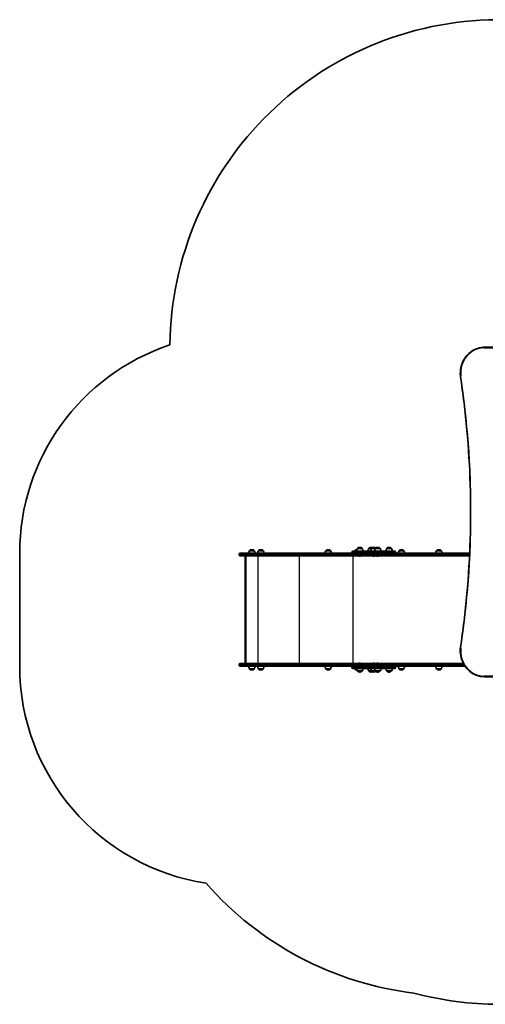
# Model space of a CAD drawing. Units: millimetres. Extents: x -2599 to 2809, y -2522 to 2819.
# Drawn here: x -2599 to -478, y -2093 to 2390 of the extents above; entities that cross this region are included whole.
import ezdxf

# ---------------------------------------------------------------- set-up
doc = ezdxf.new("R2010")
doc.units = ezdxf.units.MM
doc.layers.add('Widoczne (ISO)', color=7, linetype='Continuous', lineweight=35)
doc.layers.add('Widoczne wąskie (ISO)', color=7, linetype='Continuous', lineweight=25)

msp = doc.modelspace()

# ---------------------------------------------------------------- linework, layer by layer
at = {"layer": 'Widoczne (ISO)'}
for p, q in [((185.6, 898.5), (-482.8, 898.5)), ((-2599.1, -553.5), (-2599.1, -39.5)), ((-1599.1, -46.7), (-1599.1, -44.2)), ((-1594.3, -39.5), (-1538.4, -39.5)), ((-1552.4, -27.9), (-1552.4, -27.8)), ((-1531.1, -27.9), (-1552.4, -27.9)), ((-1541.5, -23.2), (-1542.1, -23.2)), ((-1227.8, -39.5), (-1538.4, -39.5)), ((-1531.1, -27.9), (-1531.1, -27.8)), ((-1510.9, -27.9), (-1510.9, -27.8)), ((-1489.6, -27.9), (-1510.9, -27.9)), ((-1500, -23.2), (-1500.6, -23.2)), ((-1489.6, -27.9), (-1489.6, -27.8)), ((-1140.9, -39.5), (-1227.8, -39.5)), ((-1203.7, -27.9), (-1203.7, -27.8)), ((-1182.4, -27.9), (-1203.7, -27.9)), ((-1192.8, -23.2), (-1193.3, -23.2)), ((-1182.4, -27.9), (-1182.4, -27.8)), ((-1058.6, -39.5), (-1140.9, -39.5)), ((-1085.5, -35.4), (-1085.5, -33.6)), ((-1081.4, -29.5), (-1051.2, -29.5)), ((-1073.3, -27.9), (-1073.3, -27.8)), ((-1064.6, -27.9), (-1073.3, -27.9)), ((-1060.3, -17.5), (-1060.3, -17.4)), ((-1039, -17.5), (-1060.3, -17.5)), ((-1051.2, -39.5), (-1058.6, -39.5)), ((-1002, -29.5), (-1051.2, -29.5)), ((-1051.2, -39.5), (-1002, -39.5)), ((-1049.4, -12.8), (-1050, -12.8)), ((-1049.5, -46.7), (-1049.5, -44.2)), ((-1049.3, -44.2), (-1049.3, -46.7)), ((-1039, -17.5), (-1039, -17.4)), ((-1008.8, -17.5), (-1008.8, -17.4)), ((-996.6, -17.5), (-1008.8, -17.5)), ((-1002, -29.5), (-890.4, -29.5)), ((-993.8, -39.5), (-1002, -39.5)), ((-997.9, -12.8), (-998.5, -12.8)), ((-996.6, -17.5), (-996.6, -17.4)), ((-978.5, -17.5), (-996.6, -17.5)), ((-549.1, -39.5), (-993.8, -39.5)), ((-985.6, -12.8), (-986.2, -12.8)), ((-978.5, -17.5), (-978.5, -17.4)), ((-957.2, -17.5), (-978.5, -17.5)), ((-967.6, -12.8), (-968.2, -12.8)), ((-957.2, -17.5), (-957.2, -17.4)), ((-926.9, -17.5), (-926.9, -17.4)), ((-905.6, -17.5), (-926.9, -17.5)), ((-916, -12.8), (-916.6, -12.8)), ((-905.6, -17.5), (-905.6, -17.4)), ((-886.3, -35.4), (-886.3, -33.6)), ((-870.9, -27.9), (-870.9, -27.8)), ((-849.6, -27.9), (-870.9, -27.9)), ((-859.9, -23.2), (-860.5, -23.2)), ((-849.6, -27.9), (-849.6, -27.8)), ((-699.7, -27.9), (-699.7, -27.8)), ((-678.4, -27.9), (-699.7, -27.9)), ((-688.7, -23.2), (-689.3, -23.2)), ((-678.4, -27.9), (-678.4, -27.8)), ((-1538.4, -51.5), (-1594.3, -51.5)), ((-1571.1, -539.4), (-1571.1, -53.6)), ((-1568.9, -51.5), (-1568.9, -541.5)), ((-1538.4, -51.5), (-1227.8, -51.5)), ((-1227.8, -51.5), (-1140.9, -51.5)), ((-1140.9, -51.5), (-1046.7, -51.5)), ((-1052.3, -52.8), (-1052.4, -52.8)), ((-1051, -52.8), (-1052.3, -52.8)), ((-1050.5, -52.8), (-1051, -52.8)), ((-1048.3, -52.8), (-1050.5, -52.8)), ((-1048.1, -52.8), (-1048.3, -52.8)), ((-1048.1, -52.8), (-1048.1, -52.8)), ((-1047.9, -52.8), (-1048.1, -52.8)), ((-1047, -52.8), (-1047.9, -52.8)), ((-1046.6, -51.5), (-1046.7, -51.5)), ((-1046.6, -51.5), (-549.6, -51.5)), ((-988.4, -52.8), (-988.6, -52.8)), ((-988.1, -52.8), (-988.4, -52.8)), ((-986.2, -52.8), (-988.1, -52.8)), ((-983.7, -52.8), (-985.7, -52.8)), ((-983.5, -52.8), (-983.7, -52.8)), ((-983.2, -52.8), (-983.5, -52.8)), ((-970.3, -52.8), (-970.6, -52.8)), ((-970.1, -52.8), (-970.3, -52.8)), ((-968.1, -52.8), (-970.1, -52.8)), ((-965.7, -52.8), (-967.6, -52.8)), ((-965.4, -52.8), (-965.7, -52.8)), ((-965.2, -52.8), (-965.4, -52.8)), ((-1599.1, -548.7), (-1599.1, -546.2)), ((-1594.3, -541.5), (-1538.4, -541.5)), ((-1538.4, -553.5), (-1594.3, -553.5)), ((-1556.8, -553.9), (-1526.8, -553.9)), ((-1552.4, -565.9), (-1531.1, -565.9)), ((-1552.4, -565.9), (-1552.4, -566)), ((-1542.1, -570.6), (-1541.5, -570.6)), ((-1227.8, -541.5), (-1538.4, -541.5)), ((-1538.4, -553.5), (-1227.8, -553.5)), ((-1531.1, -565.9), (-1531.1, -566)), ((-1515.3, -553.9), (-1485.3, -553.9)), ((-1510.9, -565.9), (-1489.6, -565.9)), ((-1510.9, -565.9), (-1510.9, -566)), ((-1500.6, -570.6), (-1500, -570.6)), ((-1489.6, -565.9), (-1489.6, -566)), ((-1140.9, -541.5), (-1227.8, -541.5)), ((-1227.8, -553.5), (-1140.9, -553.5)), ((-1208.1, -553.9), (-1178.1, -553.9)), ((-1203.7, -565.9), (-1182.4, -565.9)), ((-1203.7, -565.9), (-1203.7, -566)), ((-1193.3, -570.6), (-1192.8, -570.6)), ((-1182.4, -565.9), (-1182.4, -566)), ((-1046.7, -541.5), (-1140.9, -541.5)), ((-1140.9, -553.5), (-1058.6, -553.5)), ((-1085.5, -559.4), (-1085.5, -557.6)), ((-1051.2, -563.5), (-1081.4, -563.5)), ((-1073.3, -565.9), (-1064.5, -565.9)), ((-1073.3, -565.9), (-1073.3, -566)), ((-1060.5, -575.5), (-1039.2, -575.5)), ((-1060.5, -575.5), (-1060.5, -575.6)), ((-1058.6, -553.5), (-1051.2, -553.5)), ((-1052.5, -540.2), (-1052.3, -540.2)), ((-1052.3, -540.2), (-1052, -540.2)), ((-1052, -540.2), (-1050.1, -540.2)), ((-1002, -553.5), (-1051.2, -553.5)), ((-1051.2, -563.5), (-1002, -563.5)), ((-1050.1, -580.2), (-1049.5, -580.2)), ((-1049.6, -540.2), (-1047.6, -540.2)), ((-1049.5, -548.7), (-1049.5, -546.2)), ((-1049.3, -546.2), (-1049.3, -548.7)), ((-1047.6, -540.2), (-1047.4, -540.2)), ((-1047.4, -540.2), (-1047.1, -540.2)), ((-1046.7, -541.5), (-1046.6, -541.5)), ((-577.2, -541.5), (-1046.6, -541.5)), ((-1039.2, -575.5), (-1039.2, -575.6)), ((-1008.8, -575.5), (-996.6, -575.5)), ((-1008.8, -575.5), (-1008.8, -575.6)), ((-1002, -553.5), (-993.8, -553.5)), ((-890.4, -563.5), (-1002, -563.5)), ((-998.5, -580.2), (-997.9, -580.2)), ((-996.6, -575.5), (-978.5, -575.5)), ((-996.6, -575.5), (-996.6, -575.6)), ((-993.8, -553.5), (-570, -553.5)), ((-988.6, -540.2), (-988.4, -540.2)), ((-988.4, -540.2), (-988.1, -540.2)), ((-988.1, -540.2), (-986.2, -540.2)), ((-986.2, -580.2), (-985.6, -580.2)), ((-985.7, -540.2), (-983.7, -540.2)), ((-983.7, -540.2), (-983.5, -540.2)), ((-983.5, -540.2), (-983.2, -540.2)), ((-978.5, -575.5), (-957.2, -575.5)), ((-978.5, -575.5), (-978.5, -575.6)), ((-970.6, -540.2), (-970.3, -540.2)), ((-970.3, -540.2), (-970.1, -540.2)), ((-970.1, -540.2), (-968.1, -540.2)), ((-968.2, -580.2), (-967.6, -580.2)), ((-967.6, -540.2), (-965.7, -540.2)), ((-965.7, -540.2), (-965.4, -540.2)), ((-965.4, -540.2), (-965.2, -540.2)), ((-957.2, -575.5), (-957.2, -575.6)), ((-926.9, -575.5), (-905.6, -575.5)), ((-926.9, -575.5), (-926.9, -575.6)), ((-916.6, -580.2), (-916, -580.2)), ((-905.6, -575.5), (-905.6, -575.6)), ((-886.3, -559.4), (-886.3, -557.6)), ((-875.2, -553.9), (-845.2, -553.9)), ((-870.9, -565.9), (-849.6, -565.9)), ((-870.9, -565.9), (-870.9, -566)), ((-860.5, -570.6), (-859.9, -570.6)), ((-849.6, -565.9), (-849.6, -566)), ((-704, -553.9), (-674, -553.9)), ((-699.7, -565.9), (-678.4, -565.9)), ((-699.7, -565.9), (-699.7, -566)), ((-689.3, -570.6), (-688.7, -570.6)), ((-678.4, -565.9), (-678.4, -566)), ((-482.8, -601.5), (185.6, -601.5))]:
    msp.add_line(p, q, dxfattribs=at)
for centre, radius, start, end in [((-415.2, 890.5), 1500, 89.0079, 179.2842), ((-1599.1, -39.5), 1000, 108.4248, 180), ((-588.5, 768.9), 3, 184.2797, 188.6132), ((-1594.3, -44.2), 4.75, 90, 180), ((-1534.8, -41.1), 22, 143.2109, 175.8942), ((-1551.4, -27.8), 1, 131.9592, 180), ((-1542.1, -38.2), 15, 90, 131.9592), ((-1541.5, -38.2), 15, 48.0408, 90), ((-1532.1, -27.8), 1, 0, 48.0408), ((-1548.7, -41.1), 22, 4.1058, 36.7891), ((-1493.3, -41.1), 22, 143.2109, 175.8942), ((-1509.9, -27.8), 1, 131.9592, 180), ((-1500.6, -38.2), 15, 90, 131.9592), ((-1500, -38.2), 15, 48.0408, 90), ((-1490.6, -27.8), 1, 0, 48.0408), ((-1507.2, -41.1), 22, 4.1058, 36.7891), ((-1186.1, -41.1), 22, 143.2109, 175.8942), ((-1202.7, -27.8), 1, 131.9592, 180), ((-1193.3, -38.2), 15, 90, 131.9592), ((-1192.8, -38.2), 15, 48.0408, 90), ((-1183.4, -27.8), 1, 0, 48.0408), ((-1200, -41.1), 22, 4.1058, 36.7891), ((-1081.4, -33.6), 4.1, 90, 180), ((-1081.4, -35.4), 4.1, 180, 270), ((-1055.7, -41.1), 22, 143.2109, 148.2547), ((-1072.3, -27.8), 1, 131.9592, 180), ((-1062.9, -38.2), 15, 91.8664, 131.9592), ((-1042.7, -30.7), 22, 143.2109, 176.938), ((-1059.3, -17.4), 1, 131.9592, 180), ((-1050, -27.8), 15, 90, 131.9592), ((-1049.4, -27.8), 15, 48.0408, 90), ((-1040, -17.4), 1, 0, 48.0408), ((-1056.7, -30.7), 22, 3.062, 36.7891), ((-991.2, -30.7), 22, 143.2109, 176.938), ((-1007.8, -17.4), 1, 131.9592, 180), ((-998.5, -27.8), 15, 90, 131.9592), ((-978.9, -30.7), 22, 143.2109, 176.938), ((-997.9, -27.8), 15, 67.0463, 90), ((-995.6, -17.4), 1, 131.9592, 180), ((-986.2, -27.8), 15, 90, 131.9592), ((-985.6, -27.8), 15, 54.4665, 90), ((-960.9, -30.7), 22, 143.2109, 176.938), ((-977.5, -17.4), 1, 131.9592, 180), ((-968.2, -27.8), 15, 90, 131.9592), ((-967.6, -27.8), 15, 48.0408, 90), ((-958.2, -17.4), 1, 0, 48.0408), ((-974.9, -30.7), 22, 3.062, 36.7891), ((-909.3, -30.7), 22, 143.2109, 176.938), ((-925.9, -17.4), 1, 131.9592, 180), ((-916.6, -27.8), 15, 90, 131.9592), ((-916, -27.8), 15, 48.0408, 90), ((-906.6, -17.4), 1, 0, 48.0408), ((-923.2, -30.7), 22, 3.062, 36.7891), ((-890.4, -33.6), 4.1, 0, 90), ((-890.4, -35.4), 4.1, 270, 0), ((-853.3, -41.1), 22, 143.2109, 175.8942), ((-869.9, -27.8), 1, 131.9592, 180), ((-860.5, -38.2), 15, 90, 131.9592), ((-859.9, -38.2), 15, 48.0408, 90), ((-850.6, -27.8), 1, 0, 48.0408), ((-867.2, -41.1), 22, 4.1058, 36.7891), ((-682.1, -41.1), 22, 143.2109, 175.8942), ((-698.7, -27.8), 1, 131.9592, 180), ((-689.3, -38.2), 15, 90, 131.9592), ((-688.7, -38.2), 15, 48.0408, 90), ((-679.4, -27.8), 1, 0, 48.0408), ((-696, -41.1), 22, 4.1058, 36.7891), ((-1594.3, -46.7), 4.75, 180, 270), ((-1052.4, -50.2), 2.56, 209.4845, 270), ((-1047, -50.2), 2.56, 270, 330.5155), ((-988.6, -50.2), 2.56, 209.4845, 270), ((-983.2, -50.2), 2.56, 270, 330.5155), ((-970.6, -50.2), 2.56, 209.4845, 270), ((-965.2, -50.2), 2.56, 270, 330.5155), ((-588.5, -471.9), 3, 171.3868, 175.7203), ((-1599.1, -553.5), 1000, 180, 261.3266), ((-1594.3, -546.2), 4.75, 90, 180), ((-1594.3, -548.7), 4.75, 180, 270), ((-1534.8, -552.7), 22, 183.062, 216.7891), ((-1551.4, -566), 1, 180, 228.0408), ((-1542.1, -555.6), 15, 228.0408, 270), ((-1541.5, -555.6), 15, 270, 311.9592), ((-1532.1, -566), 1, 311.9592, 0), ((-1548.7, -552.7), 22, 323.2109, 356.938), ((-1493.3, -552.7), 22, 183.062, 216.7891), ((-1509.9, -566), 1, 180, 228.0408), ((-1500.6, -555.6), 15, 228.0408, 270), ((-1500, -555.6), 15, 270, 311.9592), ((-1490.6, -566), 1, 311.9592, 0), ((-1507.2, -552.7), 22, 323.2109, 356.938), ((-1186.1, -552.7), 22, 183.062, 216.7891), ((-1202.7, -566), 1, 180, 228.0408), ((-1193.3, -555.6), 15, 228.0408, 270), ((-1192.8, -555.6), 15, 270, 311.9592), ((-1183.4, -566), 1, 311.9592, 0), ((-1200, -552.7), 22, 323.2109, 356.938), ((-1081.4, -557.6), 4.1, 90, 180), ((-1081.4, -559.4), 4.1, 180, 270), ((-1055.7, -552.7), 22, 209.3262, 216.7891), ((-1072.3, -566), 1, 180, 228.0408), ((-1062.9, -555.6), 15, 228.0408, 268.8684), ((-1042.8, -562.3), 22, 183.062, 216.7891), ((-1059.5, -575.6), 1, 180, 228.0408), ((-1050.1, -565.2), 15, 228.0408, 270), ((-1052.5, -542.8), 2.56, 90, 150.5155), ((-1049.5, -565.2), 15, 270, 311.9592), ((-1047.1, -542.8), 2.56, 29.4845, 90), ((-1040.2, -575.6), 1, 311.9592, 0), ((-1056.8, -562.3), 22, 323.2109, 356.938), ((-991.2, -562.3), 22, 183.062, 216.7891), ((-1007.8, -575.6), 1, 180, 228.0408), ((-998.5, -565.2), 15, 228.0408, 270), ((-978.9, -562.3), 22, 183.062, 216.7891), ((-997.9, -565.2), 15, 270, 292.9537), ((-995.6, -575.6), 1, 180, 228.0408), ((-986.2, -565.2), 15, 228.0408, 270), ((-988.6, -542.8), 2.56, 90, 150.5155), ((-985.6, -565.2), 15, 270, 305.5335), ((-983.2, -542.8), 2.56, 29.4845, 90), ((-960.9, -562.3), 22, 183.062, 216.7891), ((-977.5, -575.6), 1, 180, 228.0408), ((-968.2, -565.2), 15, 228.0408, 270), ((-970.6, -542.8), 2.56, 90, 150.5155), ((-967.6, -565.2), 15, 270, 311.9592), ((-965.2, -542.8), 2.56, 29.4845, 90), ((-958.2, -575.6), 1, 311.9592, 0), ((-974.9, -562.3), 22, 323.2109, 356.938), ((-909.3, -562.3), 22, 183.062, 216.7891), ((-925.9, -575.6), 1, 180, 228.0408), ((-916.6, -565.2), 15, 228.0408, 270), ((-916, -565.2), 15, 270, 311.9592), ((-906.6, -575.6), 1, 311.9592, 0), ((-923.2, -562.3), 22, 323.2109, 356.938), ((-890.4, -557.6), 4.1, 0, 90), ((-890.4, -559.4), 4.1, 270, 0), ((-853.3, -552.7), 22, 183.062, 216.7891), ((-869.9, -566), 1, 180, 228.0408), ((-860.5, -555.6), 15, 228.0408, 270), ((-859.9, -555.6), 15, 270, 311.9592), ((-850.6, -566), 1, 311.9592, 0), ((-867.2, -552.7), 22, 323.2109, 356.938), ((-682.1, -552.7), 22, 183.062, 216.7891), ((-698.7, -566), 1, 180, 228.0408), ((-689.3, -555.6), 15, 228.0408, 270), ((-688.7, -555.6), 15, 270, 311.9592), ((-679.4, -566), 1, 311.9592, 0), ((-696, -552.7), 22, 323.2109, 356.938), ((-621.7, -553.5), 1500, 221.2269, 263.0555), ((-415.2, -593.5), 1500, 255.0158, 270)]:
    msp.add_arc(centre, radius, start, end, dxfattribs=at)
for centre, major_axis, ratio, start_param, end_param in [((-1046.7, -44.2), (0, 4.75), 0.573576, 0, 1.570796), ((-1046.6, -44.2), (0, 4.75), 0.573576, 0, 1.570796), ((-1568.1, -54.5), (2.4, -2.4), 0.745898, 2.500722, 3.782463), ((-1046.7, -46.7), (0, -4.75), 0.573576, 4.712389, 6.283185), ((-1046.6, -46.7), (0, -4.75), 0.573576, 4.712389, 6.283185), ((-1568.1, -538.5), (2.4, 2.4), 0.745898, 2.500722, 3.782463), ((-1046.7, -546.2), (0, 4.75), 0.573576, 0, 1.570796), ((-1046.7, -548.7), (0, -4.75), 0.573576, 4.712389, 6.283185), ((-1046.6, -546.2), (0, 4.75), 0.573576, 0, 1.570796), ((-1046.6, -548.7), (0, -4.75), 0.573576, 4.712389, 6.283185)]:
    msp.add_ellipse(centre, major_axis=major_axis, ratio=ratio, start_param=start_param, end_param=end_param, dxfattribs=at)
for points, knots in [([(-591.4, 768.6), (-592.4, 781.4), (-591.5, 794.4), (-586, 819.3), (-581.4, 831.3), (-569, 853), (-561.3, 862.8), (-543.3, 879.1), (-533.2, 885.7), (-511.5, 895), (-500, 897.7), (-486.5, 898.4), (-484.6, 898.5), (-482.8, 898.5)], [1.488414, 1.488414, 1.488414, 1.488414, 1.809694, 1.809694, 2.130894, 2.130894, 2.451656, 2.451656, 2.771582, 2.771582, 3.090484, 3.090484, 3.141593, 3.141593, 3.141593, 3.141593]), ([(-591.4, -471.4), (-579, -389.5), (-569.1, -307.2), (-554.1, -141.9), (-549.2, -59), (-544.2, 107), (-544.2, 190), (-549.2, 356), (-554.1, 438.9), (-569.1, 604.2), (-579, 686.5), (-591.4, 768.4)], [1.4051961, 1.4051961, 1.4051961, 1.4051961, 1.4714362, 1.4714362, 1.5376763, 1.5376763, 1.6039164, 1.6039164, 1.6701565, 1.6701565, 1.7363966, 1.7363966, 1.7363966, 1.7363966]), ([(-482.8, -601.5), (-494.4, -601.5), (-506, -599.4), (-528, -591.4), (-538.4, -585.5), (-557.1, -570.2), (-565.3, -561), (-578.7, -540), (-583.8, -528.4), (-590.5, -503.8), (-592.1, -491), (-591.7, -476), (-591.6, -473.8), (-591.4, -471.6)], [0, 0, 0, 0, 0.318291, 0.318291, 0.637049, 0.637049, 0.956807, 0.956807, 1.277455, 1.277455, 1.598608, 1.598608, 1.653179, 1.653179, 1.653179, 1.653179])]:
    msp.add_open_spline(points, degree=3, knots=knots, dxfattribs=at)
for points in [[(-1052.4, -52.8), (-1052.5, -52.8), (-1052.6, -52.8), (-1052.7, -52.8)], [(-1052.7, -52.8), (-1052.6, -52.8), (-1052.4, -52.8), (-1052.3, -52.8)], [(-1051, -52.8), (-1051, -52.8), (-1050.9, -52.8), (-1050.9, -52.8)], [(-1050.9, -52.8), (-1050.8, -52.8), (-1050.6, -52.8), (-1050.5, -52.8)], [(-1048.3, -52.8), (-1048.2, -52.8), (-1048, -52.8), (-1047.9, -52.8)], [(-1047.9, -52.8), (-1047.9, -52.8), (-1047.9, -52.8), (-1047.9, -52.8)], [(-988.5, -52.8), (-988.4, -52.8), (-988.2, -52.8), (-988.1, -52.8)], [(-988.4, -52.8), (-988.4, -52.8), (-988.5, -52.8), (-988.5, -52.8)], [(-986.2, -52.8), (-986.1, -52.8), (-986, -52.8), (-985.9, -52.8)], [(-985.9, -52.8), (-985.8, -52.8), (-985.7, -52.8), (-985.7, -52.8)], [(-983.7, -52.8), (-983.6, -52.8), (-983.4, -52.8), (-983.3, -52.8)], [(-983.3, -52.8), (-983.4, -52.8), (-983.4, -52.8), (-983.5, -52.8)], [(-970.5, -52.8), (-970.4, -52.8), (-970.2, -52.8), (-970.1, -52.8)], [(-970.3, -52.8), (-970.4, -52.8), (-970.4, -52.8), (-970.5, -52.8)], [(-968.1, -52.8), (-968.1, -52.8), (-968, -52.8), (-967.9, -52.8)], [(-967.9, -52.8), (-967.8, -52.8), (-967.7, -52.8), (-967.6, -52.8)], [(-965.7, -52.8), (-965.6, -52.8), (-965.4, -52.8), (-965.3, -52.8)], [(-965.3, -52.8), (-965.3, -52.8), (-965.4, -52.8), (-965.4, -52.8)], [(-1052, -540.2), (-1052.1, -540.2), (-1052.3, -540.2), (-1052.4, -540.2)], [(-1052.4, -540.2), (-1052.4, -540.2), (-1052.3, -540.2), (-1052.3, -540.2)], [(-1049.8, -540.2), (-1049.9, -540.2), (-1050, -540.2), (-1050.1, -540.2)], [(-1049.6, -540.2), (-1049.6, -540.2), (-1049.7, -540.2), (-1049.8, -540.2)], [(-1047.2, -540.2), (-1047.4, -540.2), (-1047.5, -540.2), (-1047.6, -540.2)], [(-1047.4, -540.2), (-1047.3, -540.2), (-1047.3, -540.2), (-1047.2, -540.2)], [(-988.1, -540.2), (-988.2, -540.2), (-988.4, -540.2), (-988.5, -540.2)], [(-988.5, -540.2), (-988.5, -540.2), (-988.4, -540.2), (-988.4, -540.2)], [(-985.9, -540.2), (-986, -540.2), (-986.1, -540.2), (-986.2, -540.2)], [(-985.7, -540.2), (-985.7, -540.2), (-985.8, -540.2), (-985.9, -540.2)], [(-983.3, -540.2), (-983.4, -540.2), (-983.6, -540.2), (-983.7, -540.2)], [(-983.5, -540.2), (-983.4, -540.2), (-983.4, -540.2), (-983.3, -540.2)], [(-970.1, -540.2), (-970.2, -540.2), (-970.4, -540.2), (-970.5, -540.2)], [(-970.5, -540.2), (-970.4, -540.2), (-970.4, -540.2), (-970.3, -540.2)], [(-967.9, -540.2), (-968, -540.2), (-968.1, -540.2), (-968.1, -540.2)], [(-967.6, -540.2), (-967.7, -540.2), (-967.8, -540.2), (-967.9, -540.2)], [(-965.3, -540.2), (-965.4, -540.2), (-965.6, -540.2), (-965.7, -540.2)], [(-965.4, -540.2), (-965.4, -540.2), (-965.3, -540.2), (-965.3, -540.2)]]:
    msp.add_open_spline(points, degree=3, dxfattribs=at)
at = {"layer": 'Widoczne wąskie (ISO)'}
for p, q in [((-484, 895.5), (184.3, 895.5)), ((-1539.9, -44.2), (-1599.1, -44.2)), ((-1531.1, -27.8), (-1552.4, -27.8)), ((-1552.1, -27.1), (-1531.4, -27.1)), ((-1539.9, -44.2), (-1229.3, -44.2)), ((-1539.9, -44.2), (-1539.9, -46.7)), ((-1489.6, -27.8), (-1510.9, -27.8)), ((-1510.6, -27.1), (-1490, -27.1)), ((-1229.3, -44.2), (-1143.6, -44.2)), ((-1229.3, -44.2), (-1229.3, -46.7)), ((-1182.4, -27.8), (-1203.7, -27.8)), ((-1203.4, -27.1), (-1182.7, -27.1)), ((-1143.6, -44.2), (-1049.5, -44.2)), ((-1143.6, -44.2), (-1143.6, -46.7)), ((-1053.5, -33.6), (-1085.5, -33.6)), ((-1085.5, -35.4), (-1053.5, -35.4)), ((-1064.5, -27.8), (-1073.3, -27.8)), ((-1073, -27.1), (-1064.4, -27.1)), ((-1039, -17.4), (-1060.3, -17.4)), ((-1060, -16.7), (-1039.4, -16.7)), ((-1053.5, -33.6), (-1004.4, -33.6)), ((-1053.5, -35.4), (-1053.5, -33.6)), ((-1004.4, -35.4), (-1053.5, -35.4)), ((-1049.3, -44.2), (-549.3, -44.2)), ((-996.6, -17.4), (-1008.8, -17.4)), ((-1008.5, -16.7), (-996.2, -16.7)), ((-886.3, -33.6), (-1004.4, -33.6)), ((-1004.4, -35.4), (-1004.4, -33.6)), ((-1004.4, -35.4), (-886.3, -35.4)), ((-978.5, -17.4), (-996.6, -17.4)), ((-996.2, -16.7), (-978.2, -16.7)), ((-957.2, -17.4), (-978.5, -17.4)), ((-978.2, -16.7), (-957.6, -16.7)), ((-905.6, -17.4), (-926.9, -17.4)), ((-926.6, -16.7), (-906, -16.7)), ((-849.6, -27.8), (-870.9, -27.8)), ((-870.5, -27.1), (-849.9, -27.1)), ((-678.4, -27.8), (-699.7, -27.8)), ((-699.3, -27.1), (-678.7, -27.1)), ((-1599.1, -46.7), (-1539.9, -46.7)), ((-1569, -541.5), (-1569, -51.5)), ((-1229.3, -46.7), (-1539.9, -46.7)), ((-1513.5, -51.5), (-1513.5, -541.5)), ((-1326.4, -51.5), (-1326.4, -541.5)), ((-1143.6, -46.7), (-1229.3, -46.7)), ((-1049.5, -46.7), (-1143.6, -46.7)), ((-1081.6, -51.5), (-1081.6, -541.5)), ((-549.4, -46.7), (-1049.3, -46.7)), ((-1539.9, -546.2), (-1599.1, -546.2)), ((-1599.1, -548.7), (-1539.9, -548.7)), ((-1552.4, -566), (-1531.1, -566)), ((-1531.4, -566.7), (-1552.1, -566.7)), ((-1539.9, -546.2), (-1229.3, -546.2)), ((-1539.9, -546.2), (-1539.9, -548.7)), ((-1229.3, -548.7), (-1539.9, -548.7)), ((-1510.9, -566), (-1489.6, -566)), ((-1490, -566.7), (-1510.6, -566.7)), ((-1229.3, -546.2), (-1143.6, -546.2)), ((-1229.3, -546.2), (-1229.3, -548.7)), ((-1143.6, -548.7), (-1229.3, -548.7)), ((-1203.7, -566), (-1182.4, -566)), ((-1182.7, -566.7), (-1203.4, -566.7)), ((-1143.6, -546.2), (-1049.5, -546.2)), ((-1143.6, -546.2), (-1143.6, -548.7)), ((-1049.5, -548.7), (-1143.6, -548.7)), ((-1053.5, -557.6), (-1085.5, -557.6)), ((-1085.5, -559.4), (-1053.5, -559.4)), ((-1073.3, -566), (-1064.5, -566)), ((-1064.4, -566.7), (-1073, -566.7)), ((-1060.5, -575.6), (-1039.2, -575.6)), ((-1039.5, -576.3), (-1060.1, -576.3)), ((-1053.5, -557.6), (-1004.4, -557.6)), ((-1053.5, -559.4), (-1053.5, -557.6)), ((-1004.4, -559.4), (-1053.5, -559.4)), ((-1049.3, -546.2), (-574.6, -546.2)), ((-573.1, -548.7), (-1049.3, -548.7)), ((-1008.8, -575.6), (-996.6, -575.6)), ((-996.2, -576.3), (-1008.5, -576.3)), ((-886.3, -557.6), (-1004.4, -557.6)), ((-1004.4, -559.4), (-1004.4, -557.6)), ((-1004.4, -559.4), (-886.3, -559.4)), ((-996.6, -575.6), (-978.5, -575.6)), ((-978.2, -576.3), (-996.2, -576.3)), ((-978.5, -575.6), (-957.2, -575.6)), ((-957.6, -576.3), (-978.2, -576.3)), ((-926.9, -575.6), (-905.6, -575.6)), ((-906, -576.3), (-926.6, -576.3)), ((-870.9, -566), (-849.6, -566)), ((-849.9, -566.7), (-870.5, -566.7)), ((-699.7, -566), (-678.4, -566)), ((-678.7, -566.7), (-699.3, -566.7)), ((184.3, -598.5), (-484, -598.5))]:
    msp.add_line(p, q, dxfattribs=at)
for centre, major_axis, ratio, start_param, end_param in [((-482.8, 895.5), (0, 3), 0.422618, 0, 1.570796), ((-484, 778.5), (0, 117), 0.906308, 0, 1.653179), ((-588.5, 768.9), (-2.99, -0.22), 0.034777, 5.147421, 6.283185), ((-588.5, 768.9), (-2.97, -0.45), 0.069666, 5.143469, 6.283185), ((-3953.8, 148.5), (0, 3763.4), 0.906308, 4.546789, 4.877989), ((-1538.4, -44.2), (0, 4.75), 0.321443, 0, 1.570796), ((-1227.8, -44.2), (0, 4.75), 0.321443, 0, 1.570796), ((-1140.9, -44.2), (0, 4.75), 0.573576, 0, 1.570796), ((-1051.2, -33.6), (0, 4.1), 0.573576, 0, 1.570796), ((-1051.2, -35.4), (0, -4.1), 0.573576, 4.712389, 6.283185), ((-1002, -33.6), (0, 4.1), 0.573576, 0, 1.570796), ((-1002, -35.4), (0, -4.1), 0.573576, 4.712389, 6.283185), ((-1538.4, -46.7), (0, -4.75), 0.321443, 4.712389, 6.283185), ((-1227.8, -46.7), (0, -4.75), 0.321443, 4.712389, 6.283185), ((-1140.9, -46.7), (0, -4.75), 0.573576, 4.712389, 6.283185), ((-484, -481.5), (0, -117), 0.906308, 4.630007, 6.283185), ((-588.5, -471.9), (-2.97, 0.45), 0.069666, 0, 1.139717), ((-588.5, -471.9), (-2.99, 0.22), 0.034777, 0, 1.135764), ((-1538.4, -546.2), (0, 4.75), 0.321443, 0, 1.570796), ((-1538.4, -548.7), (0, -4.75), 0.321443, 4.712389, 6.283185), ((-1227.8, -546.2), (0, 4.75), 0.321443, 0, 1.570796), ((-1227.8, -548.7), (0, -4.75), 0.321443, 4.712389, 6.283185), ((-1140.9, -546.2), (0, 4.75), 0.573576, 0, 1.570796), ((-1140.9, -548.7), (0, -4.75), 0.573576, 4.712389, 6.283185), ((-1051.2, -557.6), (0, 4.1), 0.573576, 0, 1.570796), ((-1051.2, -559.4), (0, -4.1), 0.573576, 4.712389, 6.283185), ((-1002, -557.6), (0, 4.1), 0.573576, 0, 1.570796), ((-1002, -559.4), (0, -4.1), 0.573576, 4.712389, 6.283185), ((-482.8, -598.5), (0, -3), 0.422618, 4.712389, 6.283185)]:
    msp.add_ellipse(centre, major_axis=major_axis, ratio=ratio, start_param=start_param, end_param=end_param, dxfattribs=at)

doc.saveas('drawing.dxf')
